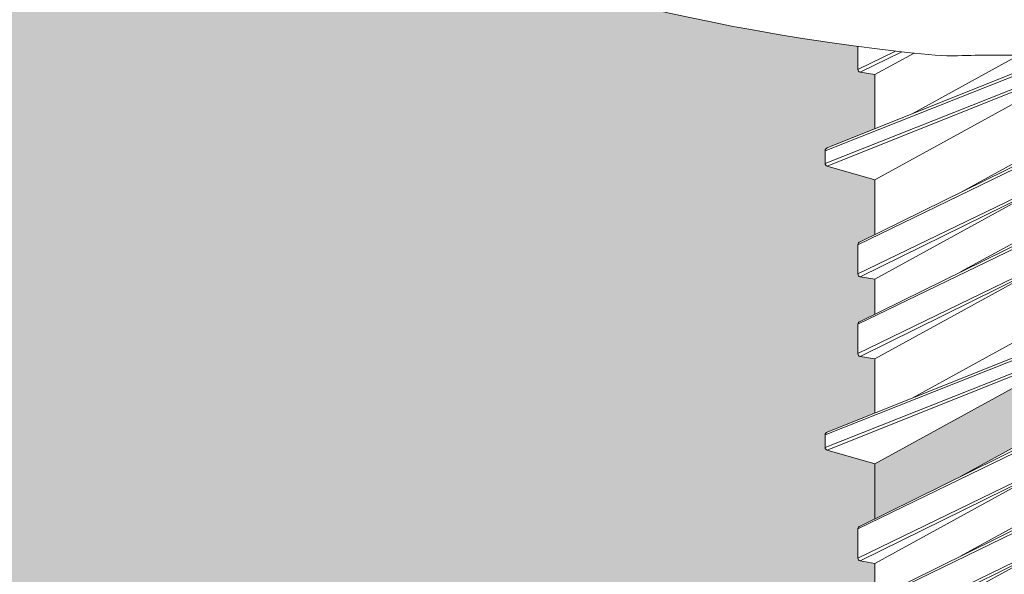
# Model space of a CAD drawing. Units: millimetres. Extents: x 9333 to 40302, y 10312 to 34394.
# Drawn here: x 14498 to 14533, y 16474 to 16493 of the extents above; entities that cross this region are included whole.
import ezdxf

# ---------------------------------------------------------------- set-up
doc = ezdxf.new("R2010")
doc.units = ezdxf.units.MM
doc.layers.add('conn', color=7, linetype='Continuous')
doc.layers.add('retini', color=8, linetype='Continuous')
doc.layers.add('Connettori', color=7, linetype='Continuous', lineweight=5)

# ---------------------------------------------------------------- blocks, each defined once
blk = doc.blocks.new('CTCEM-E fronte')
for p, q in [((21.66565557837203, 57.87969743199574), (31.9017090571233, 61.98984199903498)), ((22.74174648089138, 61.28438557258778), (22.74174648089138, 62.09279272948334)), ((22.74174648089138, 61.28438557258778), (22.74174648089138, 62.09279272948334)), ((31.62249768666516, 61.95669059898864), (21.59174648088992, 57.97623377130003)), ((30.08112379090198, 61.79191247604467), (21.59174648088992, 58.42311195619914)), ((21.66565557837203, 58.51964829550343), (29.7504170901866, 61.76597156575372)), ((24.07133239087489, 61.92981562597924), (22.74174648089138, 61.28438557258778)), ((22.82530658215728, 61.18574618020648), (24.28460396328774, 61.9058264586165)), ((23.34174648088992, 61.09967286375104), (24.72264157195059, 61.85840643026677)), ((23.34174648088992, 57.39967286375031), (31.13703073069519, 61.68279607793011)), ((28.40049376054594, 61.77920433608597), (24.64646223108321, 59.71654964956906)), ((23.34174648088992, 61.09967286375104), (22.82530658215728, 61.18574618020648)), ((23.34174648088992, 61.09967286375104), (23.34174648088992, 59.19265922995692)), ((26.35492637827156, 56.95526621396129), (32.44174648088847, 60.29967286374813)), ((22.74174648089138, 55.11496015491139), (33.04174648088701, 60.11496015491139)), ((22.82530658215728, 55.21359954729633), (32.95818637962111, 60.21359954729633)), ((33.04174648088701, 59.08438557258705), (22.74174648089138, 54.08438557258705)), ((22.82530658215728, 53.98574618020575), (32.95818637962111, 58.98574618020575)), ((21.59174648088992, 58.42311195619914), (21.59174648088992, 57.97623377130003)), ((23.34174648088992, 57.39967286375031), (21.66565557837203, 57.87969743199574)), ((26.35492637827156, 54.15526621396202), (32.44174648088847, 57.49967286374886)), ((22.74174648089138, 52.31496015491211), (33.04174648088701, 57.31496015491211)), ((22.82530658215728, 52.41359954729342), (32.95818637962111, 57.41359954729342)), ((23.34174648088992, 57.39967286375031), (23.34174648088992, 55.46843327129682)), ((23.34174648088992, 53.89967286375031), (29.42856658350684, 57.24407951354078)), ((33.04174648088701, 56.28438557258778), (22.74174648089138, 51.28438557258778)), ((22.82530658215728, 51.18574618020648), (32.95818637962111, 56.18574618020648)), ((22.74174648089138, 54.08438557258705), (22.74174648089138, 55.11496015491139)), ((23.34174648088992, 51.09967286375104), (29.42856658350684, 54.44407951353787)), ((23.34174648088992, 53.89967286375031), (22.82530658215728, 53.98574618020575)), ((23.34174648088992, 53.89435322238933), (23.34174648088992, 52.66843327129754)), ((32.44174648088847, 53.99967286374886), (24.64646223108321, 49.71654964956906)), ((34.19174648088847, 53.42311195619914), (21.59174648088992, 48.42311195619914)), ((21.66565557837203, 48.51964829550343), (34.11783738340637, 53.51964829550343)), ((34.19174648088847, 52.97623377130003), (21.59174648088992, 47.97623377130003)), ((21.66565557837203, 47.87969743199574), (34.11783738340637, 52.87969743199574)), ((22.74174648089138, 51.28438557258778), (22.74174648089138, 52.31496015491211)), ((22.74174648089138, 51.28438557258778), (22.74174648089138, 52.31496015491211)), ((23.34174648088992, 47.39967286375031), (31.13703073069519, 51.68279607793011)), ((23.34174648088992, 51.09967286375104), (22.82530658215728, 51.18574618020648)), ((23.34174648088992, 51.09967286375104), (23.34174648088992, 49.19265922995692)), ((22.82530658215728, 45.21359954729633), (32.95818637962111, 50.21359954729633)), ((26.35492637827156, 46.95526621396129), (32.44174648088847, 50.29967286374813)), ((22.74174648089138, 45.11496015491139), (33.04174648088701, 50.11496015491139)), ((33.04174648088701, 49.08438557258705), (22.74174648089138, 44.08438557258705)), ((22.82530658215728, 43.98574618020575), (32.95818637962111, 48.98574618020575)), ((21.59174648088992, 48.42311195619914), (21.59174648088992, 47.97623377130003)), ((23.34174648088992, 47.39967286375031), (21.66565557837203, 47.87969743199574)), ((26.35492637827156, 44.15526621396202), (32.44174648088847, 47.49967286374886)), ((22.74174648089138, 42.31496015491211), (33.04174648088701, 47.31496015491211)), ((22.82530658215728, 42.41359954729342), (32.95818637962111, 47.41359954729342)), ((23.34174648088992, 47.39967286375031), (23.34174648088992, 45.46843327129682)), ((23.34174648088992, 43.89967286375031), (29.42856658350684, 47.24407951354078)), ((33.04174648088701, 46.28438557258778), (22.74174648089138, 41.28438557258778)), ((22.82530658215728, 41.18574618020648), (32.95818637962111, 46.18574618020648)), ((22.74174648089138, 44.08438557258705), (22.74174648089138, 45.11496015491139)), ((23.34174648088992, 41.09967286375104), (29.42856658350684, 44.44407951353787)), ((23.34174648088992, 43.89967286375031), (22.82530658215728, 43.98574618020575)), ((23.34174648088992, 43.89435322238933), (23.34174648088992, 42.66843327129754))]:
    blk.add_line(p, q)
for centre, start, end in [((22.84174648088992, 61.28438557258778), 180, 260.5376777916317), ((22.84174648088992, 61.28438557258778), 180, 260.5376777916317), ((21.69174648088847, 58.42311195619914), 105.1240073082834, 180), ((21.69174648088847, 57.97623377130003), 180, 254.8759926917166), ((22.84174648088992, 55.11496015491139), 99.46232220802563, 180), ((22.84174648088992, 54.08438557258705), 180, 260.5376777916317), ((22.84174648088992, 52.31496015491211), 99.46232220836829, 180), ((22.84174648088992, 52.31496015491211), 99.46232220836829, 180), ((22.84174648088992, 51.28438557258778), 180, 260.5376777916317), ((22.84174648088992, 51.28438557258778), 180, 260.5376777916317), ((21.69174648088847, 48.42311195619914), 105.1240073082834, 180), ((21.69174648088847, 47.97623377130003), 180, 254.8759926917166), ((22.84174648088992, 45.11496015491139), 99.46232220802563, 180), ((22.84174648088992, 44.08438557258705), 180, 260.5376777916317)]:
    blk.add_arc(centre, 0.1, start, end)
at = {"layer": 'conn', "lineweight": 0}
for points in [[(8.324169812665787, 65.60241243840574), (8.324169812665787, 65.60241243840574), (14.82823231119255, 62.80329003764928), (25.46591406453808, 61.78360973450617)], [(25.46591406453808, 61.78360973450617), (26.03963249365916, 61.72871169230348), (26.50152157744742, 61.78225422729884), (26.86479751131264, 61.77920433608961)], [(26.86479751131264, 61.77920433608961), (26.86479751131264, 61.77920433608961), (28.59578022599453, 61.77920433608961), (28.59578022599453, 61.77920433608961)]]:
    blk.add_open_spline(points, degree=3, dxfattribs=at)

msp = doc.modelspace()

# ---------------------------------------------------------------- hatches: boundary and pattern name
at = {"layer": 'retini'}
h = msp.add_hatch(dxfattribs=at)
h.set_pattern_fill('AR-CONC', color=256, scale=0.1, style=0)
h.set_pattern_definition([(49.99999999999999, (10627.28542127971, -414.6527635548919), (18.2184668996004, -1.593908553890306), [1.905, -20.955]), (355, (10627.28542127971, -414.6527635548919), (-3.524342142496934, 19.10568452390352), [1.524, -16.764058417]), (100.4514447, (10628.80362197971, -414.7855889048919), (14.69412470903533, 17.51177519121951), [1.61900088, -17.80902445999999]), (46.18420000000001, (10627.28542127971, -409.5727635548919), (27.107904089213, -4.204232793272716), [2.8575, -31.4325]), (96.63555760999994, (10629.54441127971, -409.9231135548919), (23.74041340515031, 24.74261245977215), [2.428502314, -26.713560816]), (351.1841511700001, (10627.28542127971, -409.5727635548919), (23.7404134064977, 24.74261245855327), [2.285996707, -25.145973192]), (21, (10629.82542127971, -410.8427635548919), (15.16143912691325, -10.22651981870876), [1.905, -20.955]), (326.0000000000001, (10629.82542127971, -410.8427635548919), (6.180202834764707, 18.41879661223193), [1.524, -16.764]), (71.45144499999999, (10631.08887453971, -411.6949735448919), (21.34164192787161, 8.192276888590527), [1.61900088, -17.80899376]), (37.50000000000001, (10627.28542127971, -414.6527635548919), (0.3088603250591817, 8.455503887315311), [0, -16.5608, 0, -17.018, 0, -16.8275]), (7.499999999999999, (10627.28542127971, -414.6527635548919), (6.681966251030575, 10.01805748181195), [0, -9.7028, 0, -16.1798, 0, -6.413500000000001]), (327.5, (10621.62122127971, -414.6527635548919), (13.55905951668714, -0.5728743992673436), [0, -6.350000000000001, 0, -19.812, 0, -26.289]), (317.5, (10619.08122127971, -414.6527635548919), (14.81291813860181, 2.542649103333304), [0, -8.255, 0, -13.1572, 0, -18.669])])
edge = h.paths.add_edge_path()
edge.add_line((14972.90467979677, 16440.80804674907), (14972.90467979677, 16335.80804674911))
edge.add_line((14972.90467979679, 16335.80804674907), (14982.90467979679, 16325.80804674907))
edge.add_line((14982.90467979679, 16325.80804674907), (14982.90467979679, 16300.80804674907))
edge.add_line((14982.90467979679, 16300.8080467491), (14972.90467979677, 16300.8080467491))
edge.add_line((14972.90467979677, 16300.8080467491), (14972.90467979677, 16260.8080467491))
edge.add_line((14972.90467979679, 16260.8080467491), (15092.90467979675, 16260.80804674907))
edge.add_line((15092.90467979676, 16260.8080467491), (15092.90467979676, 16300.8080467491))
edge.add_line((15092.90467979676, 16300.8080467491), (15082.90467979675, 16300.8080467491))
edge.add_line((15082.90467979675, 16300.80804674907), (15082.90467979675, 16325.80804674907))
edge.add_line((15082.90467979675, 16325.80804674907), (15092.90467979676, 16335.8080467491))
edge.add_line((15092.90467979676, 16335.8080467491), (15092.90467979676, 16440.80804674907))
edge.add_line((15092.90467979675, 16440.80804674904), (15112.90467979675, 16460.80804674904))
edge.add_line((15112.9046797968, 16460.8080467491), (15292.90467979677, 16460.8080467491))
edge.add_line((15292.90467979677, 16460.80804674907), (15292.90467979677, 16500.8080467491))
edge.add_line((15292.90467979677, 16500.8080467491), (15060.51858164628, 16500.80905987229))
edge.add_spline(control_points=[(15060.51858164628, 16500.80905987229), (15060.51137746309, 16501.66137221249), (15060.27457945348, 16502.46411434521), (15060.27457945348, 16502.46411434521)], knot_values=[1, 1, 1, 1, 1.959504939035446, 1.959504939035446, 1.959504939035446, 1.959504939035446], degree=3, periodic=0)
edge.add_spline(control_points=[(15060.27457945348, 16502.46411434521), (15060.17969394837, 16502.68336763734), (15060.04414322678, 16503.99854851354), (15060.04414322678, 16503.99854851354)], knot_values=[0.9999999999999789, 0.9999999999999789, 0.9999999999999789, 0.9999999999999789, 1, 1, 1, 1], degree=3, periodic=0)
edge.add_spline(control_points=[(15060.02401013858, 16503.95381677538), (15059.94839373444, 16503.69702172157), (15058.34256406903, 16498.47312455132), (15052.15000807837, 16496.0118999976)], knot_values=[7, 7, 7, 7, 7.975277135523797, 7.975277135523797, 7.975277135523797, 7.975277135523797], degree=3, periodic=0)
edge.add_spline(control_points=[(15052.15000807837, 16496.0118999976), (15052.15000807837, 16496.0118999976), (15046.63437846785, 16493.63828842197), (15037.454668881, 16492.46635283787)], knot_values=[6.079139423085284, 6.079139423085284, 6.079139423085284, 6.079139423085284, 7, 7, 7, 7], degree=3, periodic=0)
edge.add_line((15037.454668881, 16492.46635283787), (15037.454668881, 16490.70916042294))
edge.add_line((15037.454668881, 16490.70916042294), (15037.97110877973, 16490.62308710649))
edge.add_arc((15037.95466888099, 16490.5244477141), 0.1000000000067303, 1.5705268197052646e-09, 80.53767778820497, ccw=False)
edge.add_line((15038.054668881, 16490.52444771411), (15038.054668881, 16489.49387313178))
edge.add_arc((15037.954668881, 16489.49387313178), 0.09999999999367445, 279.4623222035425, 360, ccw=False)
edge.add_line((15037.97110877973, 16489.3952337394), (15037.454668881, 16489.1404000154))
edge.add_line((15037.454668881, 16489.1404000154), (15037.454668881, 16487.90916042294))
edge.add_line((15037.454668881, 16487.90916042294), (15037.97110877973, 16487.82308710649))
edge.add_arc((15037.954668881, 16487.72444771411), 0.09999999999490683, -2.084391326206969e-09, 80.53767779437311, ccw=False)
edge.add_line((15038.054668881, 16487.72444771411), (15038.054668881, 16486.69387313178))
edge.add_arc((15037.954668881, 16486.69387313178), 0.09999999999726294, 279.4623222052842, 360, ccw=False)
edge.add_line((15037.97110877973, 16486.5952337394), (15037.454668881, 16486.3404000154))
edge.add_line((15037.454668881, 16486.3404000154), (15037.454668881, 16484.40916042294))
edge.add_line((15037.454668881, 16484.40916042294), (15039.13075978352, 16483.9291358547))
edge.add_arc((15039.104668881, 16483.83259951539), 0.1000000000030923, -5.031211003370117e-10, 74.87599268970439, ccw=False)
edge.add_line((15039.204668881, 16483.83259951539), (15039.204668881, 16483.38572133049))
edge.add_arc((15039.104668881, 16483.38572133049), 0.1000000000022186, 285.12400730979255, 360, ccw=False)
edge.add_line((15039.13075978352, 16483.28918499119), (15036.14995313078, 16482.09228363711))
edge.add_line((15036.14995313081, 16482.09228363712), (15028.354668881, 16477.80916042294))
edge.add_line((15028.354668881, 16477.80916042294), (15026.67857797848, 16478.28918499119))
edge.add_arc((15026.704668881, 16478.38572133049), 0.1000000000030923, 179.999999999497, 254.8759926897044, ccw=False)
edge.add_line((15026.604668881, 16478.38572133049), (15026.604668881, 16478.83259951539))
edge.add_arc((15026.704668881, 16478.83259951539), 0.1000000000022186, 105.12400730979249, 180, ccw=False)
edge.add_line((15026.67857797848, 16478.9291358547), (15028.354668881, 16479.60214678915))
edge.add_line((15028.354668881, 16479.60214678915), (15028.354668881, 16481.50916042295))
edge.add_line((15028.354668881, 16481.50916042295), (15027.83822898227, 16481.5952337394))
edge.add_arc((15027.85466888099, 16481.69387313178), 0.09999999999490683, 179.9999999996573, 260.5376777943731, ccw=False)
edge.add_line((15027.754668881, 16481.69387313178), (15027.754668881, 16482.72444771411))
edge.add_arc((15027.85466888099, 16482.72444771411), 0.09999999999367445, 99.46232220562689, 180.0000000020844, ccw=False)
edge.add_line((15027.83822898227, 16482.82308710649), (15028.354668881, 16483.07792083049))
edge.add_line((15028.354668881, 16483.07792083049), (15028.354668881, 16484.30384078158))
edge.add_line((15028.354668881, 16484.30916042294), (15027.83822898227, 16484.3952337394))
edge.add_arc((15027.85466888099, 16484.49387313178), 0.09999999999490683, 179.9999999979156, 260.5376777943731, ccw=False)
edge.add_line((15027.754668881, 16484.49387313178), (15027.754668881, 16485.52444771411))
edge.add_arc((15027.85466888101, 16485.5244477141), 0.1000000000063837, 99.46232221544977, 180.0000000020844, ccw=False)
edge.add_line((15027.83822898227, 16485.62308710649), (15028.354668881, 16485.87792083049))
edge.add_line((15028.354668881, 16485.87792083049), (15028.354668881, 16487.80916042294))
edge.add_line((15028.354668881, 16487.80916042294), (15026.67857797848, 16488.28918499119))
edge.add_arc((15026.704668881, 16488.38572133049), 0.1000000000030923, 179.999999999497, 254.8759926897044, ccw=False)
edge.add_line((15026.604668881, 16488.38572133049), (15026.604668881, 16488.83259951539))
edge.add_arc((15026.704668881, 16488.83259951539), 0.1000000000022186, 105.12400730979249, 180, ccw=False)
edge.add_line((15026.67857797848, 16488.9291358547), (15028.354668881, 16489.60214678915))
edge.add_line((15028.354668881, 16489.60214678915), (15028.354668881, 16491.50916042295))
edge.add_line((15028.354668881, 16491.50916042295), (15027.83822898227, 16491.5952337394))
edge.add_arc((15027.85466888099, 16491.69387313178), 0.09999999999490683, 179.9999999996573, 260.5376777943731, ccw=False)
edge.add_line((15027.754668881, 16491.69387313178), (15027.754668881, 16492.50228028868))
edge.add_spline(control_points=[(15027.754668881, 16492.50228028868), (15018.74142361262, 16493.68606363213), (15013.33709221278, 16496.0118999976), (15013.33709221278, 16496.0118999976)], knot_values=[2, 2, 2, 2, 2.911546091807929, 2.911546091807929, 2.911546091807929, 2.911546091807929], degree=3, periodic=0)
edge.add_spline(control_points=[(15013.33709221278, 16496.0118999976), (15007.40763486485, 16498.36830476149), (15005.68313074044, 16503.25707701261), (15005.4806362613, 16503.89457668465)], knot_values=[1.066258426202491, 1.066258426202491, 1.066258426202491, 1.066258426202491, 2, 2, 2, 2], degree=3, periodic=0)
edge.add_spline(control_points=[(15005.4806362613, 16503.89457668465), (15005.45400391076, 16503.6446318537), (15005.33956802601, 16502.60655846968), (15005.25623594536, 16502.41429945495)], knot_values=[0.1217617424662032, 0.1217617424662032, 0.1217617424662032, 0.1217617424662032, 1, 1, 1, 1], degree=3, periodic=0)
edge.add_spline(control_points=[(15005.25623594536, 16502.41429945495), (15005.25623594536, 16502.41429945495), (15005.02895556678, 16501.64280550502), (15005.01325660869, 16500.80916042294)], knot_values=[1, 1, 1, 1, 1.940644342958836, 1.940644342958836, 1.940644342958836, 1.940644342958836], degree=3, periodic=0)
edge.add_line((15005.01325660869, 16500.80916042294), (14560.51858079532, 16500.80916042294))
edge.add_spline(control_points=[(14560.51858079532, 16500.80916042294), (14560.51135883943, 16501.6614353465), (14560.2745794535, 16502.46411434521), (14560.2745794535, 16502.46411434521)], knot_values=[1, 1, 1, 1, 1.95946720675344, 1.95946720675344, 1.95946720675344, 1.95946720675344], degree=3, periodic=0)
edge.add_spline(control_points=[(14560.2745794535, 16502.46411434521), (14560.18508976657, 16502.67089944318), (14560.05942834648, 16503.8525127498), (14560.04542585834, 16503.98623276077)], knot_values=[0.05686662231462401, 0.05686662231462401, 0.05686662231462401, 0.05686662231462401, 1, 1, 1, 1], degree=3, periodic=0)
edge.add_spline(control_points=[(14560.02401013859, 16503.95381677538), (14559.94839373446, 16503.69702172157), (14558.34256406905, 16498.47312455132), (14552.15000807838, 16496.0118999976)], knot_values=[7, 7, 7, 7, 7.975277135523797, 7.975277135523797, 7.975277135523797, 7.975277135523797], degree=3, periodic=0)
edge.add_spline(control_points=[(14552.15000807838, 16496.0118999976), (14552.15000807838, 16496.0118999976), (14546.63437846787, 16493.63828842197), (14537.45466888101, 16492.46635283787)], knot_values=[6.079139423085284, 6.079139423085284, 6.079139423085284, 6.079139423085284, 7, 7, 7, 7], degree=3, periodic=0)
edge.add_line((14537.45466888101, 16492.46635283787), (14537.45466888101, 16490.70916042294))
edge.add_line((14537.45466888101, 16490.70916042294), (14537.97110877975, 16490.62308710649))
edge.add_arc((14537.95466888101, 16490.5244477141), 0.1000000000067303, 1.5705268197052646e-09, 80.53767778820497, ccw=False)
edge.add_line((14538.05466888101, 16490.52444771411), (14538.05466888101, 16489.49387313178))
edge.add_arc((14537.95466888102, 16489.49387313178), 0.09999999999367445, 279.4623222035425, 360, ccw=False)
edge.add_line((14537.97110877975, 16489.3952337394), (14537.45466888101, 16489.1404000154))
edge.add_line((14537.45466888101, 16489.1404000154), (14537.45466888101, 16487.90916042294))
edge.add_line((14537.45466888101, 16487.90916042294), (14537.97110877975, 16487.82308710649))
edge.add_arc((14537.95466888102, 16487.72444771411), 0.09999999999490683, -2.084391326206969e-09, 80.53767779437311, ccw=False)
edge.add_line((14538.05466888101, 16487.72444771411), (14538.05466888101, 16486.69387313178))
edge.add_arc((14537.95466888102, 16486.69387313178), 0.09999999999726294, 279.4623222052842, 360, ccw=False)
edge.add_line((14537.97110877975, 16486.5952337394), (14537.45466888101, 16486.3404000154))
edge.add_line((14537.45466888101, 16486.3404000154), (14537.45466888101, 16484.40916042294))
edge.add_line((14537.45466888101, 16484.40916042294), (14539.13075978353, 16483.9291358547))
edge.add_arc((14539.10466888101, 16483.83259951539), 0.1000000000030923, -5.031211003370117e-10, 74.87599268970439, ccw=False)
edge.add_line((14539.20466888101, 16483.83259951539), (14539.20466888101, 16483.38572133049))
edge.add_arc((14539.10466888101, 16483.38572133049), 0.1000000000022186, 285.12400730979255, 360, ccw=False)
edge.add_line((14539.13075978353, 16483.28918499119), (14536.1499531308, 16482.09228363711))
edge.add_line((14536.14995313082, 16482.09228363712), (14528.35466888101, 16477.80916042294))
edge.add_line((14528.35466888101, 16477.80916042294), (14526.6785779785, 16478.28918499119))
edge.add_arc((14526.70466888102, 16478.38572133049), 0.1000000000030923, 179.999999999497, 254.8759926897044, ccw=False)
edge.add_line((14526.60466888101, 16478.38572133049), (14526.60466888101, 16478.83259951539))
edge.add_arc((14526.70466888102, 16478.83259951539), 0.1000000000022186, 105.12400730979249, 180, ccw=False)
edge.add_line((14526.6785779785, 16478.9291358547), (14528.35466888101, 16479.60214678915))
edge.add_line((14528.35466888101, 16479.60214678915), (14528.35466888101, 16481.50916042295))
edge.add_line((14528.35466888101, 16481.50916042295), (14527.83822898228, 16481.5952337394))
edge.add_arc((14527.85466888101, 16481.69387313178), 0.09999999999490683, 179.9999999996573, 260.5376777943731, ccw=False)
edge.add_line((14527.75466888102, 16481.69387313178), (14527.75466888102, 16482.72444771411))
edge.add_arc((14527.85466888101, 16482.72444771411), 0.09999999999367445, 99.46232220562689, 180.0000000020844, ccw=False)
edge.add_line((14527.83822898228, 16482.82308710649), (14528.35466888101, 16483.07792083049))
edge.add_line((14528.35466888101, 16483.07792083049), (14528.35466888101, 16484.30384078158))
edge.add_line((14528.35466888101, 16484.30916042294), (14527.83822898228, 16484.3952337394))
edge.add_arc((14527.85466888101, 16484.49387313178), 0.09999999999490683, 179.9999999979156, 260.5376777943731, ccw=False)
edge.add_line((14527.75466888102, 16484.49387313178), (14527.75466888102, 16485.52444771411))
edge.add_arc((14527.85466888102, 16485.5244477141), 0.1000000000063837, 99.46232221544977, 180.0000000020844, ccw=False)
edge.add_line((14527.83822898228, 16485.62308710649), (14528.35466888101, 16485.87792083049))
edge.add_line((14528.35466888101, 16485.87792083049), (14528.35466888101, 16487.80916042294))
edge.add_line((14528.35466888101, 16487.80916042294), (14526.6785779785, 16488.28918499119))
edge.add_arc((14526.70466888102, 16488.38572133049), 0.1000000000030923, 179.999999999497, 254.8759926897044, ccw=False)
edge.add_line((14526.60466888101, 16488.38572133049), (14526.60466888101, 16488.83259951539))
edge.add_arc((14526.70466888102, 16488.83259951539), 0.1000000000022186, 105.12400730979249, 180, ccw=False)
edge.add_line((14526.6785779785, 16488.9291358547), (14528.35466888101, 16489.60214678915))
edge.add_line((14528.35466888101, 16489.60214678915), (14528.35466888101, 16491.50916042295))
edge.add_line((14528.35466888101, 16491.50916042295), (14527.83822898228, 16491.5952337394))
edge.add_arc((14527.85466888101, 16491.69387313178), 0.09999999999490683, 179.9999999996573, 260.5376777943731, ccw=False)
edge.add_line((14527.75466888102, 16491.69387313178), (14527.75466888102, 16492.50228028868))
edge.add_spline(control_points=[(14527.75466888102, 16492.50228028868), (14518.74142361263, 16493.68606363213), (14513.33709221279, 16496.0118999976), (14513.33709221279, 16496.0118999976)], knot_values=[2, 2, 2, 2, 2.911546091807929, 2.911546091807929, 2.911546091807929, 2.911546091807929], degree=3, periodic=0)
edge.add_spline(control_points=[(14513.33709221279, 16496.0118999976), (14507.40763486486, 16498.36830476149), (14505.68313074045, 16503.25707701261), (14505.48063626131, 16503.89457668465)], knot_values=[1.066258426202526, 1.066258426202526, 1.066258426202526, 1.066258426202526, 2, 2, 2, 2], degree=3, periodic=0)
edge.add_spline(control_points=[(14505.48063626131, 16503.89457668465), (14505.45400391078, 16503.6446318537), (14505.33956802603, 16502.60655846968), (14505.25623594537, 16502.41429945495)], knot_values=[0.121761742466188, 0.121761742466188, 0.121761742466188, 0.121761742466188, 1, 1, 1, 1], degree=3, periodic=0)
edge.add_spline(control_points=[(14505.25623594537, 16502.41429945495), (14505.25623594537, 16502.41429945495), (14505.02893707085, 16501.6427427213), (14505.01325469344, 16500.80905866239)], knot_values=[1, 1, 1, 1, 1.940682616721578, 1.940682616721578, 1.940682616721578, 1.940682616721578], degree=3, periodic=0)
edge.add_line((14505.01325469344, 16500.80905866239), (14272.90467979677, 16500.8080467491))
edge.add_line((14272.90467979677, 16500.8080467491), (14272.90467979677, 16460.80804674907))
edge.add_line((14272.90467979677, 16460.8080467491), (14452.90467979675, 16460.8080467491))
edge.add_line((14452.9046797968, 16460.80804674904), (14472.9046797968, 16440.80804674904))
edge.add_line((14472.90467979679, 16440.80804674907), (14472.90467979679, 16335.8080467491))
edge.add_line((14472.90467979679, 16335.8080467491), (14482.9046797968, 16325.80804674907))
edge.add_line((14482.9046797968, 16325.80804674907), (14482.9046797968, 16300.80804674907))
edge.add_line((14482.9046797968, 16300.8080467491), (14472.90467979679, 16300.8080467491))
edge.add_line((14472.90467979679, 16300.8080467491), (14472.90467979679, 16260.8080467491))
edge.add_line((14472.9046797968, 16260.80804674907), (14592.90467979676, 16260.8080467491))
edge.add_line((14592.90467979676, 16260.80804674907), (14592.90467979676, 16300.80804674907))
edge.add_line((14592.90467979677, 16300.8080467491), (14582.90467979676, 16300.8080467491))
edge.add_line((14582.90467979676, 16300.80804674907), (14582.90467979676, 16325.80804674907))
edge.add_line((14582.90467979676, 16325.8080467491), (14592.90467979677, 16335.8080467491))
edge.add_line((14592.90467979678, 16335.80804674911), (14592.90467979678, 16440.80804674907))
edge.add_line((14592.90467979678, 16440.80804674907), (14612.90467979678, 16460.80804674907))
edge.add_line((14612.90467979676, 16460.80804674903), (14952.9046797968, 16460.80804674904))
edge.add_line((14952.90467979679, 16460.80804674904), (14972.90467979679, 16440.80804674904))
h.paths.add_polyline_path([(15072.90467979677, 16275.8080467491, 1), (15062.90467979677, 16275.8080467491, 1)], flags=16)
h.paths.add_polyline_path([(15002.90467979677, 16275.8080467491, 1), (14992.90467979677, 16275.8080467491, 1)], flags=16)
h.paths.add_polyline_path([(14502.90467979677, 16275.8080467491, 1), (14492.90467979677, 16275.8080467491, 1)], flags=16)
h.paths.add_polyline_path([(14572.90467979677, 16275.8080467491, 1), (14562.90467979677, 16275.8080467491, 1)], flags=16)
h.paths.add_polyline_path([(14531.3678487784, 16477.36475377316), (14537.45466888101, 16480.70916042294), (14537.97110877974, 16480.62308710649, -0.3666293646751657), (14538.05466888101, 16480.52444771411), (14538.05466888101, 16479.49387313178, -0.3666293647237875), (14537.97110877975, 16479.3952337394), (14537.45466888101, 16479.1404000154), (14537.45466888101, 16477.90916042294), (14537.97110877974, 16477.82308710649, -0.3666293647237875), (14538.05466888101, 16477.72444771411), (14538.05466888102, 16476.69387313178, -0.3666293647151663), (14537.97110877975, 16476.5952337394), (14537.45466888101, 16476.3404000154), (14537.45466888101, 16474.40916042294), (14539.13075978353, 16473.9291358547, -0.3388509369866061), (14539.20466888101, 16473.83259951539), (14539.20466888102, 16473.38572133049, -0.3388509369866061), (14539.13075978353, 16473.28918499119), (14536.14995313082, 16472.09228363712), (14528.35466888101, 16467.80916042294), (14526.6785779785, 16468.28918499119, -0.3388509369866061), (14526.60466888101, 16468.38572133049), (14526.60466888101, 16468.83259951539, -0.3388509369866061), (14526.6785779785, 16468.9291358547), (14528.35466888101, 16469.60214678915), (14528.35466888101, 16471.50916042295), (14527.83822898228, 16471.5952337394, -0.3666293647151663), (14527.75466888102, 16471.69387313178), (14527.75466888101, 16472.72444771411, -0.3666293647237875), (14527.83822898228, 16472.82308710649), (14528.35466888101, 16473.07792083049), (14528.35466888101, 16474.30916042294), (14527.83822898228, 16474.3952337394, -0.3666293647237875), (14527.75466888102, 16474.49387313178), (14527.75466888101, 16475.52444771411, -0.3666293646751657), (14527.83822898228, 16475.62308710649), (14528.35466888101, 16475.87792083049)], flags=16)
h.paths.add_polyline_path([(14531.3678487784, 16467.36475377316), (14537.45466888101, 16470.70916042294), (14537.97110877974, 16470.62308710649, -0.3666293646751657), (14538.05466888101, 16470.52444771411), (14538.05466888101, 16469.49387313178, -0.3666293647237875), (14537.97110877975, 16469.3952337394), (14537.45466888101, 16469.1404000154), (14537.45466888101, 16467.90916042294), (14537.97110877974, 16467.82308710649, -0.3666293647237875), (14538.05466888101, 16467.72444771411), (14538.05466888102, 16466.69387313178, -0.3666293647151663), (14537.97110877975, 16466.5952337394), (14537.45466888101, 16466.3404000154), (14537.45466888101, 16464.40916042294), (14539.13075978353, 16463.9291358547, -0.3388509369866061), (14539.20466888101, 16463.83259951539), (14539.20466888102, 16463.38572133049, -0.3388509369866061), (14539.13075978353, 16463.28918499119), (14537.45466888101, 16462.61617405674), (14537.45466888101, 16460.70916042294), (14537.97110877974, 16460.62308710649, -0.3666293646751657), (14538.05466888101, 16460.52444771411), (14538.05466888101, 16459.49387313178, -0.3666293647237875), (14537.97110877975, 16459.3952337394), (14537.45466888101, 16459.1404000154), (14537.45466888101, 16457.90916042294), (14537.97110877974, 16457.82308710649, -0.3666293647237875), (14538.05466888101, 16457.72444771411), (14538.05466888102, 16456.69387313178, -0.3666293647151663), (14537.97110877975, 16456.5952337394), (14537.45466888101, 16456.3404000154), (14537.45466888101, 16454.40916042294), (14539.13075978353, 16453.9291358547, -0.3388509369866061), (14539.20466888101, 16453.83259951539), (14539.20466888102, 16453.38572133049, -0.3388509369866061), (14539.13075978353, 16453.28918499119), (14537.45466888101, 16452.61617405674), (14537.45466888101, 16450.70916042294), (14537.97110877974, 16450.62308710649, -0.3666293646751657), (14538.05466888101, 16450.52444771411), (14538.05466888101, 16449.49387313178, -0.3666293647237875), (14537.97110877975, 16449.3952337394), (14537.45466888101, 16449.1404000154), (14537.45466888101, 16447.90916042294), (14537.97110877974, 16447.82308710649, -0.3666293647237875), (14538.05466888101, 16447.72444771411), (14538.05466888102, 16446.69387313178, -0.3666293647151663), (14537.97110877975, 16446.5952337394), (14537.45466888101, 16446.3404000154), (14537.45466888101, 16444.40916042294), (14539.13075978353, 16443.9291358547, -0.3388509369866061), (14539.20466888101, 16443.83259951539), (14539.20466888102, 16443.38572133049, -0.3388509369866061), (14539.13075978353, 16443.28918499119), (14537.45466888101, 16442.61617405674), (14537.45466888101, 16440.70916042294), (14537.97110877974, 16440.62308710649, -0.3666293646751657), (14538.05466888101, 16440.52444771411), (14538.05466888101, 16439.49387313178, -0.3666293647237875), (14537.97110877975, 16439.3952337394), (14537.45466888101, 16439.1404000154), (14537.45466888101, 16437.90916042294), (14537.97110877974, 16437.82308710649, -0.3666293647237875), (14538.05466888101, 16437.72444771411), (14538.05466888102, 16436.69387313178, -0.3666293647151663), (14537.97110877975, 16436.5952337394), (14537.45466888101, 16436.3404000154), (14537.45466888101, 16434.40916042294), (14539.13075978353, 16433.9291358547, -0.3388509369866061), (14539.20466888101, 16433.83259951539), (14539.20466888102, 16433.38572133049, -0.3388509369866061), (14539.13075978353, 16433.28918499119), (14537.45466888101, 16432.59773380472), (14537.45466888101, 16432.3494875592), (14536.77211319372, 16430.40948755919), (14529.03722456831, 16430.40948755919), (14528.35466888101, 16432.3494875592), (14527.75466888102, 16432.3494875592), (14527.75466888101, 16432.72444771411, -0.3666293647237875), (14527.83822898228, 16432.82308710649), (14528.35466888102, 16433.07792083049), (14528.35466888101, 16434.30916042294), (14527.83822898228, 16434.3952337394, -0.3666293647237875), (14527.75466888102, 16434.49387313178), (14527.75466888101, 16435.52444771411, -0.3666293646751657), (14527.83822898228, 16435.62308710649), (14528.35466888101, 16435.87792083049), (14528.35466888101, 16437.80916042294), (14526.6785779785, 16438.28918499119, -0.3388509369866061), (14526.60466888101, 16438.38572133049), (14526.60466888101, 16438.83259951539, -0.3388509369866061), (14526.6785779785, 16438.9291358547), (14528.35466888102, 16439.60214678915), (14528.35466888101, 16441.50916042295), (14527.83822898228, 16441.5952337394, -0.3666293647151663), (14527.75466888102, 16441.69387313178), (14527.75466888101, 16442.72444771411, -0.3666293647237875), (14527.83822898228, 16442.82308710649), (14528.35466888101, 16443.07792083049), (14528.35466888101, 16444.30916042294), (14527.83822898228, 16444.3952337394, -0.3666293647237875), (14527.75466888102, 16444.49387313178), (14527.75466888101, 16445.52444771411, -0.3666293646751657), (14527.83822898228, 16445.62308710649), (14528.35466888101, 16445.87792083049), (14528.35466888101, 16447.80916042294), (14526.6785779785, 16448.28918499119, -0.3388509369866061), (14526.60466888101, 16448.38572133049), (14526.60466888101, 16448.83259951539), (14528.35466888101, 16449.63102701066), (14528.35466888101, 16451.50916042295), (14527.83822898228, 16451.5952337394, -0.3666293647151663), (14527.75466888102, 16451.69387313178), (14527.75466888101, 16452.72444771411, -0.3666293647237875), (14527.83822898228, 16452.82308710649), (14528.35466888101, 16453.07792083049), (14528.35466888101, 16454.30916042294), (14527.83822898228, 16454.3952337394, -0.3666293647237875), (14527.75466888102, 16454.49387313178), (14527.75466888101, 16455.52444771411, -0.3666293646751657), (14527.83822898228, 16455.62308710649), (14528.35466888101, 16455.87792083049), (14528.35466888101, 16457.80916042294), (14526.6785779785, 16458.28918499119, -0.3388509369866061), (14526.60466888101, 16458.38572133049), (14526.60466888101, 16458.83259951539, -0.3388509369866061), (14526.6785779785, 16458.9291358547), (14528.35466888101, 16459.60214678915), (14528.35466888101, 16461.50916042295), (14527.83822898228, 16461.5952337394, -0.3666293647151663), (14527.75466888102, 16461.69387313178), (14527.75466888101, 16462.72444771411, -0.3666293647237875), (14527.83822898228, 16462.82308710649), (14528.35466888101, 16463.07792083049), (14528.35466888101, 16464.30916042294), (14527.83822898228, 16464.3952337394, -0.3666293647237875), (14527.75466888102, 16464.49387313178), (14527.75466888101, 16465.52444771411, -0.3666293646751657), (14527.83822898228, 16465.62308710649), (14528.35466888101, 16465.87792083049)], flags=16)
h.paths.add_polyline_path([(15031.36784877838, 16477.36475377316), (15037.454668881, 16480.70916042294), (15037.97110877973, 16480.62308710649, -0.3666293646751657), (15038.054668881, 16480.52444771411), (15038.054668881, 16479.49387313178, -0.3666293647237875), (15037.97110877973, 16479.3952337394), (15037.454668881, 16479.1404000154), (15037.454668881, 16477.90916042294), (15037.97110877973, 16477.82308710649, -0.3666293647237875), (15038.054668881, 16477.72444771411), (15038.054668881, 16476.69387313178, -0.3666293647151663), (15037.97110877973, 16476.5952337394), (15037.454668881, 16476.3404000154), (15037.454668881, 16474.40916042294), (15039.13075978351, 16473.9291358547, -0.3388509369866061), (15039.204668881, 16473.83259951539), (15039.204668881, 16473.38572133049, -0.3388509369866061), (15039.13075978352, 16473.28918499119), (15036.14995313081, 16472.09228363712), (15028.354668881, 16467.80916042294), (15026.67857797848, 16468.28918499119, -0.3388509369866061), (15026.604668881, 16468.38572133049), (15026.604668881, 16468.83259951539, -0.3388509369866061), (15026.67857797848, 16468.9291358547), (15028.354668881, 16469.60214678915), (15028.354668881, 16471.50916042295), (15027.83822898227, 16471.5952337394, -0.3666293647151663), (15027.754668881, 16471.69387313178), (15027.754668881, 16472.72444771411, -0.3666293647237875), (15027.83822898227, 16472.82308710649), (15028.354668881, 16473.07792083049), (15028.354668881, 16474.30916042294), (15027.83822898227, 16474.3952337394, -0.3666293647237875), (15027.754668881, 16474.49387313178), (15027.754668881, 16475.52444771411, -0.3666293646751657), (15027.83822898227, 16475.62308710649), (15028.354668881, 16475.87792083049)], flags=16)
h.paths.add_polyline_path([(15031.36784877838, 16467.36475377316), (15037.454668881, 16470.70916042294), (15037.97110877973, 16470.62308710649, -0.3666293646751657), (15038.054668881, 16470.52444771411), (15038.054668881, 16469.49387313178, -0.3666293647237875), (15037.97110877973, 16469.3952337394), (15037.454668881, 16469.1404000154), (15037.454668881, 16467.90916042294), (15037.97110877973, 16467.82308710649, -0.3666293647237875), (15038.054668881, 16467.72444771411), (15038.054668881, 16466.69387313178, -0.3666293647151663), (15037.97110877973, 16466.5952337394), (15037.454668881, 16466.3404000154), (15037.454668881, 16464.40916042294), (15039.13075978351, 16463.9291358547, -0.3388509369866061), (15039.204668881, 16463.83259951539), (15039.204668881, 16463.38572133049, -0.3388509369866061), (15039.13075978352, 16463.28918499119), (15037.454668881, 16462.61617405674), (15037.454668881, 16460.70916042294), (15037.97110877973, 16460.62308710649, -0.3666293646751657), (15038.054668881, 16460.52444771411), (15038.054668881, 16459.49387313178, -0.3666293647237875), (15037.97110877973, 16459.3952337394), (15037.454668881, 16459.1404000154), (15037.454668881, 16457.90916042294), (15037.97110877973, 16457.82308710649, -0.3666293647237875), (15038.054668881, 16457.72444771411), (15038.054668881, 16456.69387313178, -0.3666293647151663), (15037.97110877973, 16456.5952337394), (15037.454668881, 16456.3404000154), (15037.454668881, 16454.40916042294), (15039.13075978351, 16453.9291358547, -0.3388509369866061), (15039.204668881, 16453.83259951539), (15039.204668881, 16453.38572133049, -0.3388509369866061), (15039.13075978352, 16453.28918499119), (15037.454668881, 16452.61617405674), (15037.454668881, 16450.70916042294), (15037.97110877973, 16450.62308710649, -0.3666293646751657), (15038.054668881, 16450.52444771411), (15038.054668881, 16449.49387313178, -0.3666293647237875), (15037.97110877973, 16449.3952337394), (15037.454668881, 16449.1404000154), (15037.454668881, 16447.90916042294), (15037.97110877973, 16447.82308710649, -0.3666293647237875), (15038.054668881, 16447.72444771411), (15038.054668881, 16446.69387313178, -0.3666293647151663), (15037.97110877973, 16446.5952337394), (15037.454668881, 16446.3404000154), (15037.454668881, 16444.40916042294), (15039.13075978351, 16443.9291358547, -0.3388509369866061), (15039.204668881, 16443.83259951539), (15039.204668881, 16443.38572133049, -0.3388509369866061), (15039.13075978352, 16443.28918499119), (15037.454668881, 16442.61617405674), (15037.454668881, 16440.70916042294), (15037.97110877973, 16440.62308710649, -0.3666293646751657), (15038.054668881, 16440.52444771411), (15038.054668881, 16439.49387313178, -0.3666293647237875), (15037.97110877973, 16439.3952337394), (15037.454668881, 16439.1404000154), (15037.454668881, 16437.90916042294), (15037.97110877973, 16437.82308710649, -0.3666293647237875), (15038.054668881, 16437.72444771411), (15038.054668881, 16436.69387313178, -0.3666293647151663), (15037.97110877973, 16436.5952337394), (15037.454668881, 16436.3404000154), (15037.454668881, 16434.40916042294), (15039.13075978351, 16433.9291358547, -0.3388509369866061), (15039.204668881, 16433.83259951539), (15039.204668881, 16433.38572133049, -0.3388509369866061), (15039.13075978352, 16433.28918499119), (15037.454668881, 16432.59773380472), (15037.454668881, 16432.3494875592), (15036.77211319371, 16430.40948755919), (15029.03722456829, 16430.40948755919), (15028.354668881, 16432.3494875592), (15027.754668881, 16432.3494875592), (15027.754668881, 16432.72444771411, -0.3666293647237875), (15027.83822898227, 16432.82308710649), (15028.354668881, 16433.07792083049), (15028.354668881, 16434.30916042294), (15027.83822898227, 16434.3952337394, -0.3666293647237875), (15027.754668881, 16434.49387313178), (15027.754668881, 16435.52444771411, -0.3666293646751657), (15027.83822898227, 16435.62308710649), (15028.354668881, 16435.87792083049), (15028.354668881, 16437.80916042294), (15026.67857797848, 16438.28918499119, -0.3388509369866061), (15026.604668881, 16438.38572133049), (15026.604668881, 16438.83259951539, -0.3388509369866061), (15026.67857797848, 16438.9291358547), (15028.354668881, 16439.60214678915), (15028.354668881, 16441.50916042295), (15027.83822898227, 16441.5952337394, -0.3666293647151663), (15027.754668881, 16441.69387313178), (15027.754668881, 16442.72444771411, -0.3666293647237875), (15027.83822898227, 16442.82308710649), (15028.354668881, 16443.07792083049), (15028.354668881, 16444.30916042294), (15027.83822898227, 16444.3952337394, -0.3666293647237875), (15027.754668881, 16444.49387313178), (15027.754668881, 16445.52444771411, -0.3666293646751657), (15027.83822898227, 16445.62308710649), (15028.354668881, 16445.87792083049), (15028.354668881, 16447.80916042294), (15026.67857797848, 16448.28918499119, -0.3388509369866061), (15026.604668881, 16448.38572133049), (15026.604668881, 16448.83259951539), (15028.354668881, 16449.63102701066), (15028.354668881, 16451.50916042295), (15027.83822898227, 16451.5952337394, -0.3666293647151663), (15027.754668881, 16451.69387313178), (15027.754668881, 16452.72444771411, -0.3666293647237875), (15027.83822898227, 16452.82308710649), (15028.354668881, 16453.07792083049), (15028.354668881, 16454.30916042294), (15027.83822898227, 16454.3952337394, -0.3666293647237875), (15027.754668881, 16454.49387313178), (15027.754668881, 16455.52444771411, -0.3666293646751657), (15027.83822898227, 16455.62308710649), (15028.354668881, 16455.87792083049), (15028.354668881, 16457.80916042294), (15026.67857797848, 16458.28918499119, -0.3388509369866061), (15026.604668881, 16458.38572133049), (15026.604668881, 16458.83259951539, -0.3388509369866061), (15026.67857797848, 16458.9291358547), (15028.354668881, 16459.60214678915), (15028.354668881, 16461.50916042295), (15027.83822898227, 16461.5952337394, -0.3666293647151663), (15027.754668881, 16461.69387313178), (15027.754668881, 16462.72444771411, -0.3666293647237875), (15027.83822898227, 16462.82308710649), (15028.354668881, 16463.07792083049), (15028.354668881, 16464.30916042294), (15027.83822898227, 16464.3952337394, -0.3666293647237875), (15027.754668881, 16464.49387313178), (15027.754668881, 16465.52444771411, -0.3666293646751657), (15027.83822898227, 16465.62308710649), (15028.354668881, 16465.87792083049)], flags=16)
h.paths.add_polyline_path([(14526.6785779785, 16448.9291358547), (14528.35466888101, 16449.52704395984), (14526.60466888101, 16448.83259951539, -0.3388509369866061)], flags=16)
h.paths.add_polyline_path([(15026.67857797848, 16448.9291358547), (15028.354668881, 16449.52704395984), (15026.604668881, 16448.83259951539, -0.3388509369866061)], flags=16)
h.paths.add_polyline_path([(14528.35466888101, 16447.80916042294), (14528.35466888101, 16448.96219592564), (14536.14995313082, 16452.09228363712)], flags=0)
h.paths.add_polyline_path([(14528.35466888101, 16447.80916042294), (14536.1499531308, 16452.09228363711), (14528.35466888101, 16448.96219592564)], flags=0)
h.paths.add_polyline_path([(14529.65938463122, 16440.12603720877), (14537.04337295093, 16444.18317364817), (14538.30146312978, 16443.59614334514), (14538.44271239312, 16443.53023582972), (14538.70149326436, 16443.40948755919), (14537.86746272221, 16442.92738264174), (14538.52216359068, 16443.11488589782), (14537.45466888101, 16442.61617405674), (14537.04337295091, 16442.45102391014), (14536.14995313081, 16442.09228363712), (14528.7659648111, 16438.03514719772), (14527.50787463225, 16438.62217750075), (14527.36662536891, 16438.68808501617), (14527.10784449766, 16438.80883328669), (14527.9418750398, 16439.29093820414), (14528.76596481109, 16439.76729693573)], flags=0)
h.paths.add_polyline_path([(14528.76596481109, 16439.76729693573), (14527.9418750398, 16439.29093820414), (14527.10784449766, 16438.80883328669), (14527.36662536891, 16438.68808501617), (14527.50787463225, 16438.62217750075), (14528.7659648111, 16438.03514719772), (14528.45261764123, 16439.00152588474), (14528.41885934914, 16439.10563818293), (14528.35466888101, 16439.30360486739), (14528.66051211038, 16439.6484103207)], flags=0)
h.paths.add_polyline_path([(14532.90466888102, 16441.90916042295), (14529.65938463122, 16440.12603720877), (14532.14613827935, 16441.12455846676)], flags=0)
h.paths.add_polyline_path([(14536.14995313081, 16442.09228363712), (14533.66319948268, 16441.09376237913), (14532.90466888102, 16440.30916042294)], flags=0)
h.paths.add_polyline_path([(14537.14882565164, 16442.56991052519), (14536.68229594728, 16442.38477969012), (14536.14995313081, 16442.09228363712), (14537.04337295093, 16442.45102391015)], flags=0)
h.paths.add_polyline_path([(14538.52216359068, 16443.11488589782), (14537.86746272221, 16442.92738264174), (14537.46850058377, 16442.69676565699)], flags=0)
h.paths.add_polyline_path([(14529.36678164084, 16432.3494875592), (14534.44148898363, 16434.85356707273), (14529.88406426899, 16432.3494875592)], flags=0)
h.paths.add_polyline_path([(14534.44148898367, 16434.85356707275), (14529.36678164084, 16432.3494875592), (14529.88406426899, 16432.3494875592)], flags=0)
h.paths.add_polyline_path([(14533.70606426899, 16432.3494875592), (14537.04337295093, 16434.18317364817), (14538.30507067953, 16433.59446004687), (14538.44654613701, 16433.52844698829), (14538.70149326436, 16433.40948755919), (14537.90756189844, 16432.93886685762), (14538.57413256321, 16433.12976956765), (14537.45466888101, 16432.59773380472), (14536.85291523326, 16432.3494875592)], flags=0)
h.paths.add_polyline_path([(14535.23356029899, 16432.3494875592), (14535.50790227314, 16432.3494875592), (14537.39275120862, 16433.10567324478), (14537.35864853696, 16433.21084762716)], flags=0)
h.paths.add_polyline_path([(14536.65191042649, 16432.3494875592), (14536.85291523326, 16432.3494875592), (14537.05146914087, 16432.43139859087), (14537.15273420535, 16432.55278549058)], flags=0)
h.paths.add_polyline_path([(15028.354668881, 16447.80916042294), (15028.354668881, 16448.96219592564), (15036.14995313081, 16452.09228363712)], flags=0)
h.paths.add_polyline_path([(15028.354668881, 16447.80916042294), (15036.14995313079, 16452.09228363711), (15028.354668881, 16448.96219592564)], flags=0)
h.paths.add_polyline_path([(15029.65938463121, 16440.12603720877), (15037.04337295092, 16444.18317364817), (15038.30146312977, 16443.59614334514), (15038.44271239311, 16443.53023582972), (15038.70149326435, 16443.40948755919), (15037.8674627222, 16442.92738264174), (15038.52216359066, 16443.11488589782), (15037.454668881, 16442.61617405674), (15037.0433729509, 16442.45102391014), (15036.14995313079, 16442.09228363712), (15028.76596481108, 16438.03514719772), (15027.50787463223, 16438.62217750075), (15027.36662536889, 16438.68808501617), (15027.10784449765, 16438.80883328669), (15027.94187503979, 16439.29093820414), (15028.76596481108, 16439.76729693573)], flags=0)
h.paths.add_polyline_path([(15028.76596481108, 16439.76729693573), (15027.94187503979, 16439.29093820414), (15027.10784449765, 16438.80883328669), (15027.36662536889, 16438.68808501617), (15027.50787463223, 16438.62217750075), (15028.76596481108, 16438.03514719772), (15028.45261764121, 16439.00152588474), (15028.41885934912, 16439.10563818293), (15028.354668881, 16439.30360486739), (15028.66051211037, 16439.6484103207)], flags=0)
h.paths.add_polyline_path([(15032.90466888101, 16441.90916042295), (15029.65938463121, 16440.12603720877), (15032.14613827934, 16441.12455846676)], flags=0)
h.paths.add_polyline_path([(15036.14995313079, 16442.09228363712), (15033.66319948267, 16441.09376237913), (15032.904668881, 16440.30916042294)], flags=0)
h.paths.add_polyline_path([(15037.14882565163, 16442.56991052519), (15036.68229594726, 16442.38477969012), (15036.14995313079, 16442.09228363712), (15037.04337295091, 16442.45102391015)], flags=0)
h.paths.add_polyline_path([(15038.52216359066, 16443.11488589782), (15037.8674627222, 16442.92738264174), (15037.46850058376, 16442.69676565699)], flags=0)
h.paths.add_polyline_path([(15029.36678164083, 16432.3494875592), (15034.44148898362, 16434.85356707273), (15029.88406426897, 16432.3494875592)], flags=0)
h.paths.add_polyline_path([(15034.44148898366, 16434.85356707275), (15029.36678164083, 16432.3494875592), (15029.88406426897, 16432.3494875592)], flags=0)
h.paths.add_polyline_path([(15033.70606426897, 16432.3494875592), (15037.04337295091, 16434.18317364817), (15038.30507067951, 16433.59446004687), (15038.446546137, 16433.52844698829), (15038.70149326435, 16433.40948755919), (15037.90756189843, 16432.93886685762), (15038.57413256319, 16433.12976956765), (15037.454668881, 16432.59773380472), (15036.85291523325, 16432.3494875592)], flags=0)
h.paths.add_polyline_path([(15035.23356029898, 16432.3494875592), (15035.50790227313, 16432.3494875592), (15037.3927512086, 16433.10567324478), (15037.35864853694, 16433.21084762716)], flags=0)
h.paths.add_polyline_path([(15036.65191042647, 16432.3494875592), (15036.85291523325, 16432.3494875592), (15037.05146914086, 16432.43139859087), (15037.15273420534, 16432.55278549058)], flags=0)

# ---------------------------------------------------------------- block references
at = {"layer": 'Connettori'}
msp.add_blockref('CTCEM-E fronte', (14505.01292240012, 16430.40948755919), dxfattribs=at)

doc.saveas('drawing.dxf')
